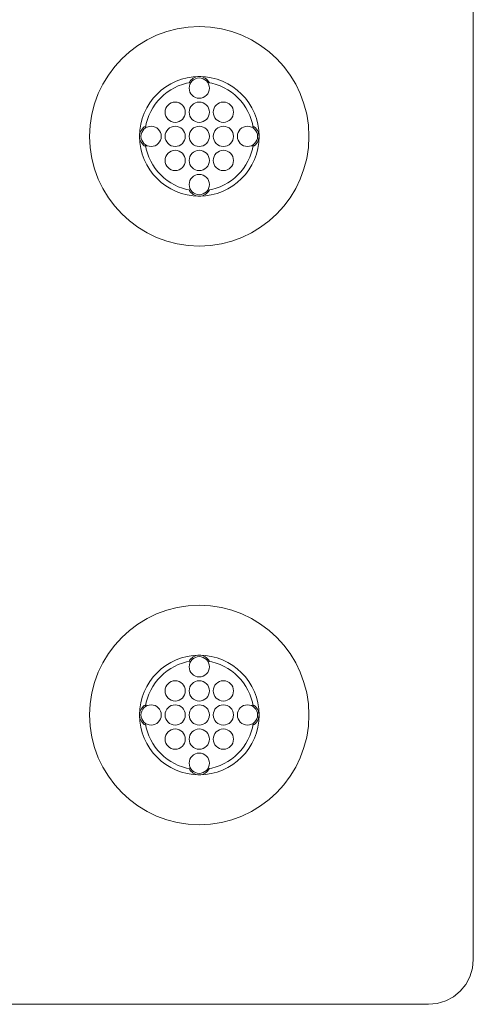
# Model space of a CAD drawing. Extents: x 0 to 276, y 0 to 91.
# Drawn here: x 56 to 57, y 60 to 64 of the extents above; entities that cross this region are included whole.
import ezdxf

# ---------------------------------------------------------------- set-up
doc = ezdxf.new("R2010")
doc.units = 0
doc.header["$LTSCALE"] = 0.125
doc.header["$MEASUREMENT"] = 0
doc.layers.add('PART - Primary', color=7, linetype='CONTINUOUS', lineweight=0)
doc.layers.add('PART - Secondary', color=9, linetype='CONTINUOUS', lineweight=0)

msp = doc.modelspace()

# ---------------------------------------------------------------- linework, layer by layer
at = {"layer": 'PART - Primary'}
for p, q in [((57.4608, 59.8836), (57.4608, 83.5115)), ((57.2749, 59.6976), (9.7719, 59.6976))]:
    msp.add_line(p, q, dxfattribs=at)
msp.add_lwpolyline([(57.2749, 59.6976), (57.3113, 59.7011), (57.3463, 59.7117), (57.3784, 59.7288), (57.4065, 59.7519), (57.4296, 59.7801), (57.4467, 59.8122), (57.4573, 59.8472), (57.4608, 59.8836)], dxfattribs=at)
for centre, radius in [((56.3234, 63.2975), 0.455), ((56.3234, 63.2975), 0.248), ((56.3234, 60.8975), 0.455), ((56.3234, 60.8975), 0.248)]:
    msp.add_circle(centre, radius, dxfattribs=at)
for centre, start, end in [((56.3234, 63.2975), 98.779, 171.221), ((56.3234, 63.2975), 8.779, 81.221), ((56.3234, 63.2975), 188.779, 261.221), ((56.3234, 63.2975), 278.779, 351.221), ((56.3234, 60.8975), 98.779, 171.221), ((56.3234, 60.8975), 8.779, 81.221), ((56.3234, 60.8975), 188.779, 261.221), ((56.3234, 60.8975), 278.779, 351.221)]:
    msp.add_arc(centre, 0.2265, start, end, dxfattribs=at)
at = {"layer": 'PART - Secondary'}
for centre in [(56.3234, 63.4975), (56.2234, 63.3975), (56.3234, 63.3975), (56.4234, 63.3975), (56.1234, 63.2975), (56.2234, 63.2975), (56.3234, 63.2975), (56.4234, 63.2975), (56.5234, 63.2975), (56.2234, 63.1975), (56.3234, 63.1975), (56.4234, 63.1975), (56.3234, 63.0975), (56.3234, 61.0975), (56.2234, 60.9975), (56.3234, 60.9975), (56.4234, 60.9975), (56.1234, 60.8975), (56.2234, 60.8975), (56.3234, 60.8975), (56.4234, 60.8975), (56.5234, 60.8975), (56.2234, 60.7975), (56.3234, 60.7975), (56.4234, 60.7975), (56.3234, 60.6975)]:
    msp.add_circle(centre, 0.042, dxfattribs=at)
for centre, start, end in [((56.3234, 63.4975), 90, 152.026), ((56.3234, 63.4975), 27.9744, 90), ((56.1234, 63.2975), 117.974, 180), ((56.5234, 63.2975), 0, 62.0256), ((56.1234, 63.2975), 180, 242.026), ((56.5234, 63.2975), 297.9744, 0), ((56.3234, 63.0975), 207.974, 270), ((56.3234, 63.0975), 270, 332.0256), ((56.3234, 61.0975), 90, 152.026), ((56.3234, 61.0975), 27.9744, 90), ((56.1234, 60.8975), 117.974, 180), ((56.5234, 60.8975), 0, 62.0256), ((56.1234, 60.8975), 180, 242.026), ((56.5234, 60.8975), 297.9744, 0), ((56.3234, 60.6975), 207.974, 270), ((56.3234, 60.6975), 270, 332.0256)]:
    msp.add_arc(centre, 0.048, start, end, dxfattribs=at)

doc.saveas('drawing.dxf')
